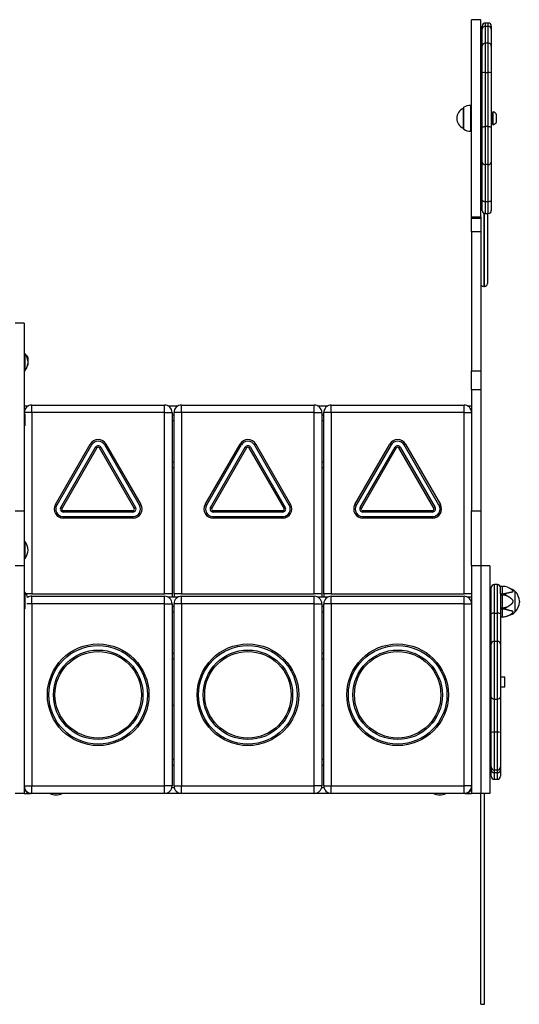
# Model space of a CAD drawing. Extents: x -61 to 4904, y 94 to 1414.
# Drawn here: x 4245 to 4904, y 116 to 1414 of the extents above; entities that cross this region are included whole.
import ezdxf

# ---------------------------------------------------------------- set-up
doc = ezdxf.new("R2010")
doc.units = 0
doc.layers.add('LAYER01', color=7, linetype='Continuous')

msp = doc.modelspace()

# ---------------------------------------------------------------- linework, layer by layer
at = {"layer": 'LAYER01', "color": 7, "linetype": 'Continuous'}
for p, q in [((4840.7, 1154.1), (4840.7, 1414.1)), ((4852.7, 1414.1), (4840.7, 1414.1)), ((4852.7, 1154.1), (4852.7, 1414.1)), ((4854.7, 1401.7), (4854.7, 1405.6)), ((4862.7, 1409.6), (4858.7, 1409.6)), ((4862.7, 1405.3), (4858.7, 1405.3)), ((4858.7, 1405.3), (4858.7, 1383.2)), ((4862.7, 1383.2), (4862.7, 1405.3)), ((4866.7, 1405.6), (4866.7, 1401.7)), ((4854.7, 1379.3), (4854.7, 1401.7)), ((4866.7, 1401.7), (4866.7, 1379.3)), ((4854.7, 1384.1), (4852.7, 1384.1)), ((4854.7, 1344), (4854.7, 1379.3)), ((4862.7, 1383.2), (4858.7, 1383.2)), ((4858.7, 1383.2), (4858.7, 1344.2)), ((4862.7, 1344.2), (4862.7, 1383.2)), ((4866.7, 1379.3), (4866.7, 1344)), ((4854.7, 1271.8), (4854.7, 1344)), ((4862.7, 1344.2), (4858.7, 1344.2)), ((4858.7, 1344.2), (4858.7, 1273.2)), ((4862.7, 1273.2), (4862.7, 1344.2)), ((4866.7, 1344), (4866.7, 1271.8)), ((4839.2, 1301.1), (4839.2, 1267.1)), ((4839.4, 1300.8), (4839.2, 1301.1)), ((4839.4, 1300.8), (4839.4, 1267.3)), ((4840.2, 1300.8), (4839.4, 1300.8)), ((4840.2, 1267.3), (4840.2, 1300.8)), ((4840.7, 1300.5), (4840.2, 1300.8)), ((4829.7, 1297.4), (4829.7, 1270.8)), ((4829.7, 1297.1), (4829.7, 1290.6)), ((4829.7, 1297.1), (4829.7, 1297.1)), ((4829.7, 1290.6), (4829.7, 1271.1)), ((4868.7, 1290.4), (4866.7, 1290.4)), ((4868.7, 1276), (4868.7, 1292.2)), ((4869.2, 1292.6), (4869.1, 1292.6)), ((4869.2, 1275.6), (4869.2, 1292.6)), ((4873.7, 1279.6), (4873.7, 1288.6)), ((4858.7, 1273.2), (4858.7, 1223)), ((4862.7, 1273.2), (4858.7, 1273.2)), ((4862.7, 1223), (4862.7, 1273.2)), ((4866.7, 1277.7), (4868.7, 1277.7)), ((4869.1, 1275.6), (4869.2, 1275.6)), ((4829.7, 1271.1), (4829.7, 1271.1)), ((4839.2, 1267.1), (4839.4, 1267.3)), ((4839.4, 1267.3), (4840.2, 1267.3)), ((4840.2, 1267.3), (4840.7, 1267.6)), ((4854.7, 1226.3), (4854.7, 1271.8)), ((4866.7, 1271.8), (4866.7, 1226.3)), ((4854.7, 1176.6), (4854.7, 1226.3)), ((4858.7, 1223), (4858.7, 1174)), ((4862.7, 1223), (4858.7, 1223)), ((4862.7, 1174), (4862.7, 1223)), ((4866.7, 1226.3), (4866.7, 1176.6)), ((4854.7, 1162.5), (4854.7, 1176.6)), ((4862.7, 1174), (4858.7, 1174)), ((4866.7, 1176.6), (4866.7, 1162.5)), ((4858.7, 1158.5), (4862.7, 1158.5)), ((4861.7, 1158.5), (4861.7, 1134.1)), ((4840.7, 1153.5), (4840.7, 1154.1)), ((4840.7, 1154.1), (4852.7, 1154.1)), ((4840.7, 1153.5), (4840.7, 1152.5)), ((4852.7, 1153.5), (4840.7, 1153.5)), ((4840.7, 1134.5), (4840.7, 1152.5)), ((4840.7, 1152.5), (4852.7, 1152.5)), ((4852.7, 1154.1), (4852.7, 1153.5)), ((4852.7, 1153.5), (4852.7, 1152.5)), ((4852.7, 1152.5), (4852.7, 1134.5)), ((4840.7, 1134.5), (4840.7, 951)), ((4852.7, 1134.5), (4840.7, 1134.5)), ((4852.7, 1134.5), (4852.7, 951)), ((4861.7, 1134.1), (4861.7, 1066.3)), ((4856.7, 1062.3), (4857.7, 1062.3)), ((4250.7, 1014.1), (4238.7, 1014.1)), ((4250.7, 1014.1), (4250.7, 766.6)), ((4251.7, 973.6), (4251.2, 973.6)), ((4255.7, 959.6), (4255.7, 968.6)), ((4251.2, 951.6), (4251.7, 951.6)), ((4840.7, 926.2), (4840.7, 951)), ((4840.7, 951), (4852.7, 951)), ((4852.7, 951), (4852.7, 926.2)), ((4840.7, 926.2), (4840.7, 766.6)), ((4852.7, 926.2), (4840.7, 926.2)), ((4852.7, 926.2), (4852.7, 766.6)), ((4250.7, 905.1), (4256.3, 905.1)), ((4260.7, 906.1), (4435.7, 906.1)), ((4260.7, 896.1), (4260.7, 906.1)), ((4260.7, 896.1), (4260.7, 657.1)), ((4435.7, 896.1), (4260.7, 896.1)), ((4435.7, 896.1), (4435.7, 906.1)), ((4435.7, 896.1), (4445.7, 896.1)), ((4435.7, 657.1), (4435.7, 896.1)), ((4440, 905.1), (4453.8, 905.1)), ((4445.7, 896.1), (4445.7, 657.1)), ((4448.2, 657.1), (4448.2, 896.1)), ((4458.2, 896.1), (4448.2, 896.1)), ((4458.2, 906.1), (4633.2, 906.1)), ((4458.2, 896.1), (4458.2, 906.1)), ((4633.2, 896.1), (4458.2, 896.1)), ((4458.2, 896.1), (4458.2, 657.1)), ((4633.2, 896.1), (4633.2, 906.1)), ((4633.2, 896.1), (4643.2, 896.1)), ((4633.2, 657.1), (4633.2, 896.1)), ((4637.5, 905.1), (4651.3, 905.1)), ((4643.2, 896.1), (4643.2, 657.1)), ((4655.7, 896.1), (4645.7, 896.1)), ((4645.7, 657.1), (4645.7, 896.1)), ((4655.7, 906.1), (4830.7, 906.1)), ((4655.7, 896.1), (4655.7, 906.1)), ((4830.7, 896.1), (4655.7, 896.1)), ((4655.7, 896.1), (4655.7, 657.1)), ((4830.7, 896.1), (4830.7, 906.1)), ((4830.7, 896.1), (4840.7, 896.1)), ((4830.7, 657.1), (4830.7, 896.1)), ((4835, 905.1), (4840.7, 905.1)), ((4445.7, 893.1), (4448.2, 893.1)), ((4643.2, 893.1), (4645.7, 893.1)), ((4291.8, 775), (4337.8, 854.5)), ((4339.5, 853.5), (4293.6, 774)), ((4298.8, 771), (4344.7, 850.5)), ((4346.4, 849.5), (4300.5, 770)), ((4395.8, 770), (4349.9, 849.5)), ((4351.6, 850.5), (4397.5, 771)), ((4402.7, 774), (4356.8, 853.5)), ((4358.5, 854.5), (4404.5, 775)), ((4489.3, 775), (4535.3, 854.5)), ((4537, 853.5), (4491.1, 774)), ((4496.3, 771), (4542.2, 850.5)), ((4543.9, 849.5), (4498, 770)), ((4593.3, 770), (4547.4, 849.5)), ((4549.1, 850.5), (4595, 771)), ((4600.2, 774), (4554.3, 853.5)), ((4556, 854.5), (4602, 775)), ((4686.8, 775), (4732.8, 854.5)), ((4734.5, 853.5), (4688.6, 774)), ((4693.8, 771), (4739.7, 850.5)), ((4741.4, 849.5), (4695.5, 770)), ((4790.8, 770), (4744.9, 849.5)), ((4746.6, 850.5), (4792.5, 771)), ((4797.7, 774), (4751.8, 853.5)), ((4753.5, 854.5), (4799.5, 775)), ((4448.2, 823.1), (4445.7, 823.1)), ((4645.7, 823.1), (4643.2, 823.1)), ((4238.7, 766.6), (4250.7, 766.6)), ((4250.7, 766.6), (4250.7, 694.1)), ((4302.2, 767), (4394.1, 767)), ((4302.2, 765), (4302.2, 767)), ((4394.1, 765), (4394.1, 767)), ((4499.7, 765), (4499.7, 767)), ((4499.7, 767), (4591.6, 767)), ((4591.6, 765), (4591.6, 767)), ((4697.2, 765), (4697.2, 767)), ((4697.2, 767), (4789.1, 767)), ((4789.1, 765), (4789.1, 767)), ((4840.7, 694.1), (4840.7, 766.6)), ((4840.7, 766.6), (4852.7, 766.6)), ((4852.7, 766.6), (4852.7, 694.1)), ((4394.1, 765), (4302.2, 765)), ((4302.2, 759), (4394.1, 759)), ((4302.2, 759), (4302.2, 757)), ((4394.1, 757), (4302.2, 757)), ((4394.1, 759), (4394.1, 757)), ((4591.6, 765), (4499.7, 765)), ((4499.7, 759), (4591.6, 759)), ((4499.7, 759), (4499.7, 757)), ((4591.6, 757), (4499.7, 757)), ((4591.6, 759), (4591.6, 757)), ((4789.1, 765), (4697.2, 765)), ((4697.2, 759), (4789.1, 759)), ((4697.2, 759), (4697.2, 757)), ((4789.1, 757), (4697.2, 757)), ((4789.1, 759), (4789.1, 757)), ((4251.7, 725.9), (4251.2, 725.9)), ((4251.2, 703.9), (4251.7, 703.9)), ((4250.7, 694.1), (4238.7, 694.1)), ((4250.7, 694.1), (4250.7, 394.1)), ((4840.7, 694.1), (4840.7, 394.1)), ((4852.7, 694.1), (4840.7, 694.1)), ((4852.7, 694.1), (4852.7, 394.1)), ((4864.7, 694.1), (4852.7, 694.1)), ((4864.7, 694.1), (4864.7, 394.1)), ((4866.7, 631), (4866.7, 665.4)), ((4874.7, 669.4), (4870.7, 669.4)), ((4878.7, 657.2), (4878.7, 667)), ((4881.3, 667), (4878.7, 667)), ((4251.7, 659), (4251.2, 659)), ((4260.7, 657.1), (4253.2, 657.1)), ((4254.8, 653.1), (4256.3, 653.1)), ((4260.7, 657.1), (4435.7, 657.1)), ((4260.7, 654.1), (4435.7, 654.1)), ((4260.7, 644.1), (4260.7, 654.1)), ((4445.7, 657.1), (4435.7, 657.1)), ((4435.7, 644.1), (4435.7, 654.1)), ((4440, 653.1), (4453.8, 653.1)), ((4445.7, 657.1), (4445.7, 653.1)), ((4448.2, 657.1), (4448.2, 653.1)), ((4458.2, 657.1), (4448.2, 657.1)), ((4458.2, 657.1), (4633.2, 657.1)), ((4458.2, 654.1), (4633.2, 654.1)), ((4458.2, 644.1), (4458.2, 654.1)), ((4643.2, 657.1), (4633.2, 657.1)), ((4633.2, 644.1), (4633.2, 654.1)), ((4637.5, 653.1), (4651.3, 653.1)), ((4643.2, 657.1), (4643.2, 653.1)), ((4645.7, 657.1), (4645.7, 653.1)), ((4655.7, 657.1), (4645.7, 657.1)), ((4655.7, 657.1), (4830.7, 657.1)), ((4655.7, 654.1), (4830.7, 654.1)), ((4655.7, 644.1), (4655.7, 654.1)), ((4840.7, 657.1), (4830.7, 657.1)), ((4830.7, 644.1), (4830.7, 654.1)), ((4835, 653.1), (4840.7, 653.1)), ((4878.7, 657.2), (4878.7, 631)), ((4881.3, 656.9), (4878.7, 656.9)), ((4878.7, 656), (4881.3, 656)), ((4881.3, 638.4), (4881.3, 656)), ((4885.7, 655.2), (4885.7, 657.6)), ((4898.1, 640.4), (4898.1, 660.4)), ((4898.3, 660.2), (4898.1, 660.2)), ((4898.3, 640.5), (4898.3, 660.2)), ((4435.7, 644.1), (4260.7, 644.1)), ((4260.7, 644.1), (4260.7, 404.1)), ((4435.7, 644.1), (4445.7, 644.1)), ((4435.7, 404.1), (4435.7, 644.1)), ((4445.7, 644.1), (4445.7, 404.1)), ((4445.7, 641.1), (4448.2, 641.1)), ((4448.2, 404.1), (4448.2, 644.1)), ((4458.2, 644.1), (4448.2, 644.1)), ((4633.2, 644.1), (4458.2, 644.1)), ((4458.2, 644.1), (4458.2, 404.1)), ((4633.2, 644.1), (4643.2, 644.1)), ((4633.2, 404.1), (4633.2, 644.1)), ((4643.2, 644.1), (4643.2, 404.1)), ((4643.2, 641.1), (4645.7, 641.1)), ((4655.7, 644.1), (4645.7, 644.1)), ((4645.7, 404.1), (4645.7, 644.1)), ((4830.7, 644.1), (4655.7, 644.1)), ((4655.7, 644.1), (4655.7, 404.1)), ((4830.7, 644.1), (4840.7, 644.1)), ((4830.7, 404.1), (4830.7, 644.1)), ((4881.3, 638.4), (4878.7, 638.4)), ((4878.7, 637.5), (4881.3, 637.5)), ((4885.7, 636.7), (4885.7, 639.2)), ((4898.1, 633.4), (4898.1, 640.4)), ((4898.3, 633.6), (4898.3, 640.5)), ((4903.7, 647.4), (4903.7, 646.4)), ((4866.7, 591), (4866.7, 631)), ((4870.7, 631.7), (4874.7, 631.7)), ((4870.7, 631.7), (4870.7, 594.6)), ((4874.7, 594.6), (4874.7, 631.7)), ((4878.7, 631), (4878.7, 591)), ((4878.7, 627), (4881.3, 627)), ((4878.7, 626.8), (4881.3, 626.8)), ((4898.1, 633.6), (4898.3, 633.6)), ((4866.7, 521.6), (4866.7, 591)), ((4870.7, 594.6), (4874.7, 594.6)), ((4870.7, 594.6), (4870.7, 518.5)), ((4874.7, 518.5), (4874.7, 594.6)), ((4878.7, 591), (4878.7, 521.6)), ((4448.2, 571.1), (4445.7, 571.1)), ((4645.7, 571.1), (4643.2, 571.1)), ((4866.7, 547.4), (4864.7, 547.4)), ((4865.7, 552.1), (4865.2, 552.1)), ((4866.7, 551), (4866.1, 551.9)), ((4884.7, 547.4), (4878.7, 547.4)), ((4884.7, 541.1), (4884.7, 547.4)), ((4864.7, 534.7), (4866.7, 534.7)), ((4878.7, 534.7), (4884.7, 534.7)), ((4884.7, 534.7), (4884.7, 541.1)), ((4865.2, 530.1), (4865.7, 530.1)), ((4866.1, 530.3), (4866.7, 531.2)), ((4866.7, 474.6), (4866.7, 521.6)), ((4878.7, 521.6), (4878.7, 474.6)), ((4870.7, 518.5), (4870.7, 475.1)), ((4870.7, 518.5), (4874.7, 518.5)), ((4874.7, 475.1), (4874.7, 518.5)), ((4866.7, 429), (4866.7, 474.6)), ((4870.7, 475.1), (4874.7, 475.1)), ((4878.7, 474.6), (4878.7, 429)), ((4865.7, 444.9), (4865.2, 444.9)), ((4866.7, 443.8), (4866.1, 444.7)), ((4445.7, 439.1), (4448.2, 439.1)), ((4643.2, 439.1), (4645.7, 439.1)), ((4866.7, 424.7), (4866.7, 429)), ((4878.7, 429), (4878.7, 424.7)), ((4865.2, 422.9), (4865.7, 422.9)), ((4866.1, 423.1), (4866.7, 424)), ((4866.7, 416.7), (4866.7, 424.7)), ((4870.7, 425), (4874.7, 425)), ((4870.7, 421.5), (4874.7, 421.5)), ((4878.7, 424.7), (4878.7, 416.7)), ((4250.7, 404.1), (4260.7, 404.1)), ((4260.7, 404.1), (4435.7, 404.1)), ((4260.7, 394.1), (4260.7, 404.1)), ((4445.7, 404.1), (4435.7, 404.1)), ((4435.7, 394.1), (4435.7, 404.1)), ((4448.2, 404.1), (4458.2, 404.1)), ((4458.2, 404.1), (4633.2, 404.1)), ((4458.2, 394.1), (4458.2, 404.1)), ((4643.2, 404.1), (4633.2, 404.1)), ((4633.2, 394.1), (4633.2, 404.1)), ((4645.7, 404.1), (4655.7, 404.1)), ((4655.7, 404.1), (4830.7, 404.1)), ((4655.7, 394.1), (4655.7, 404.1)), ((4840.7, 404.1), (4830.7, 404.1)), ((4830.7, 394.1), (4830.7, 404.1)), ((4870.7, 412.7), (4874.7, 412.7)), ((4250.7, 394.1), (4238.7, 394.1)), ((4250.7, 394.1), (4258.7, 394.1)), ((4260.7, 394.1), (4258.7, 394.1)), ((4435.7, 394.1), (4260.7, 394.1)), ((4458.2, 394.1), (4435.7, 394.1)), ((4633.2, 394.1), (4458.2, 394.1)), ((4655.7, 394.1), (4633.2, 394.1)), ((4830.7, 394.1), (4655.7, 394.1)), ((4832.7, 394.1), (4830.7, 394.1)), ((4832.7, 394.1), (4840.7, 394.1)), ((4852.7, 394.1), (4840.7, 394.1)), ((4864.7, 394.1), (4852.7, 394.1)), ((4852.7, 116.1), (4852.7, 394.1)), ((4857.7, 116.1), (4857.7, 394.1)), ((4852.7, 116.1), (4857.7, 116.1))]:
    msp.add_line(p, q, dxfattribs=at)
at = {"layer": 'LAYER01', "color": 8, "linetype": 'Continuous'}
for p, q in [((4858.7, 1409.6), (4858.7, 1405.3)), ((4862.7, 1405.3), (4862.7, 1409.6)), ((4830.4, 1269.5), (4830.4, 1298.6)), ((4869.1, 1275.6), (4869.1, 1292.6)), ((4858.7, 1174), (4858.7, 1158.5)), ((4862.7, 1158.5), (4862.7, 1174)), ((4856.7, 1159.1), (4856.7, 1134.1)), ((4857.7, 1134.1), (4857.7, 1158.7)), ((4856.7, 1134.1), (4856.7, 1062.3)), ((4857.7, 1062.3), (4857.7, 1134.1)), ((4251.2, 951.6), (4251.2, 973.6)), ((4251.7, 951.6), (4251.7, 973.6)), ((4252.1, 951.8), (4252.1, 973.4)), ((4260.7, 896.1), (4250.7, 896.1)), ((4251.2, 877.5), (4251.2, 895.4)), ((4251.7, 878.5), (4251.7, 894.3)), ((4252.1, 879.6), (4252.1, 893.2)), ((4448.2, 885.1), (4445.7, 885.1)), ((4645.7, 885.1), (4643.2, 885.1)), ((4445.7, 831.1), (4448.2, 831.1)), ((4643.2, 831.1), (4645.7, 831.1)), ((4251.2, 703.9), (4251.2, 725.9)), ((4251.7, 703.9), (4251.7, 725.9)), ((4252.1, 704.1), (4252.1, 725.7)), ((4870.7, 669.4), (4870.7, 631.7)), ((4874.7, 631.7), (4874.7, 669.4)), ((4881.3, 656.9), (4881.3, 667)), ((4251.2, 637.2), (4251.2, 659)), ((4251.7, 637.5), (4251.7, 659)), ((4252.1, 637.9), (4252.1, 658.8)), ((4260.7, 644.1), (4254, 644.1)), ((4881.3, 627), (4881.3, 637.5)), ((4448.2, 633.1), (4445.7, 633.1)), ((4645.7, 633.1), (4643.2, 633.1)), ((4881.3, 626.8), (4881.3, 627)), ((4445.7, 579.1), (4448.2, 579.1)), ((4643.2, 579.1), (4645.7, 579.1)), ((4865.2, 547.4), (4865.2, 552.1)), ((4865.7, 547.4), (4865.7, 552.1)), ((4866.1, 547.4), (4866.1, 551.9)), ((4865.2, 530.1), (4865.2, 534.7)), ((4865.7, 530.1), (4865.7, 534.7)), ((4866.1, 530.3), (4866.1, 534.7)), ((4445.7, 510.4), (4448.2, 510.4)), ((4643.2, 510.4), (4645.7, 510.4)), ((4870.7, 475.1), (4870.7, 425)), ((4874.7, 425), (4874.7, 475.1)), ((4865.2, 435.6), (4865.2, 444.9)), ((4865.7, 435.6), (4865.7, 444.9)), ((4866.1, 435.6), (4866.1, 444.7)), ((4448.2, 431.1), (4445.7, 431.1)), ((4645.7, 431.1), (4643.2, 431.1)), ((4865.2, 422.9), (4865.2, 435.6)), ((4865.7, 422.9), (4865.7, 435.6)), ((4866.1, 423.1), (4866.1, 435.6)), ((4870.7, 425), (4870.7, 421.5)), ((4870.7, 421.5), (4870.7, 412.7)), ((4874.7, 421.5), (4874.7, 425)), ((4874.7, 412.7), (4874.7, 421.5)), ((4250.7, 402.1), (4250.9, 402.1)), ((4258.7, 394.1), (4258.7, 394.3)), ((4445.5, 402.1), (4448.4, 402.1)), ((4643, 402.1), (4645.9, 402.1)), ((4832.7, 394.3), (4832.7, 394.1)), ((4840.5, 402.1), (4840.7, 402.1))]:
    msp.add_line(p, q, dxfattribs=at)
at = {"layer": 'LAYER01', "color": 7, "linetype": 'Continuous'}
for points in [[(4854.7, 1271.8), (4854.7, 1272), (4855, 1272.3), (4855.3, 1272.5), (4855.8, 1272.8), (4856.4, 1272.9), (4857.1, 1273.1), (4857.9, 1273.1), (4858.7, 1273.2)], [(4862.7, 1273.2), (4863.4, 1273.1), (4864.2, 1273.1), (4864.9, 1272.9), (4865.5, 1272.8), (4866, 1272.5), (4866.4, 1272.3), (4866.6, 1272), (4866.7, 1271.8)], [(4858.7, 1174), (4857.9, 1174.1), (4857.1, 1174.2), (4856.4, 1174.5), (4855.8, 1174.8), (4855.3, 1175.2), (4855, 1175.6), (4854.7, 1176.1), (4854.7, 1176.6)], [(4866.7, 1176.6), (4866.6, 1176.1), (4866.4, 1175.6), (4866, 1175.2), (4865.5, 1174.8), (4864.9, 1174.5), (4864.2, 1174.2), (4863.4, 1174.1), (4862.7, 1174)], [(4255, 958.2), (4255.4, 958.8), (4255.7, 959.6)], [(4337.8, 854.5), (4339.5, 853.5)], [(4346.4, 849.5), (4346.1, 849.7), (4345.8, 849.9), (4344.7, 850.5)], [(4349.9, 849.5), (4351.6, 850.5)], [(4358.5, 854.5), (4356.8, 853.5)], [(4535.3, 854.5), (4537, 853.5)], [(4543.9, 849.5), (4542.2, 850.5)], [(4547.4, 849.5), (4549.1, 850.5)], [(4556, 854.5), (4554.3, 853.5)], [(4732.8, 854.5), (4734.5, 853.5)], [(4741.4, 849.5), (4739.7, 850.5)], [(4744.9, 849.5), (4746.6, 850.5)], [(4753.5, 854.5), (4751.8, 853.5)], [(4293.6, 774), (4291.8, 775)], [(4300.5, 770), (4298.8, 771)], [(4397.5, 771), (4395.8, 770)], [(4404.5, 775), (4402.7, 774)], [(4491.1, 774), (4489.3, 775)], [(4498, 770), (4496.3, 771)], [(4595, 771), (4593.3, 770)], [(4602, 775), (4600.2, 774)], [(4688.6, 774), (4686.8, 775)], [(4695.5, 770), (4693.8, 771)], [(4792.5, 771), (4790.8, 770)], [(4799.5, 775), (4797.7, 774)], [(4885.7, 657.6), (4886, 657.7), (4886.3, 657.9), (4886.7, 658), (4887, 658.1), (4887.3, 658.2), (4887.6, 658.3), (4887.9, 658.4), (4888.3, 658.5), (4888.6, 658.6), (4888.9, 658.6), (4889.2, 658.7), (4889.5, 658.8), (4889.8, 658.9), (4890.1, 658.9), (4890.3, 659), (4890.6, 659.1), (4890.9, 659.1), (4891.1, 659.2), (4891.4, 659.3), (4891.7, 659.3), (4891.9, 659.4), (4892.1, 659.4), (4892.4, 659.4), (4892.6, 659.5), (4892.8, 659.5), (4893, 659.6), (4893.2, 659.6), (4893.4, 659.6), (4893.6, 659.7), (4893.8, 659.7), (4894, 659.7), (4894.1, 659.7), (4894.3, 659.8), (4894.4, 659.8), (4894.6, 659.8), (4894.7, 659.8), (4894.8, 659.9), (4894.9, 659.9), (4895, 659.9), (4895.1, 660), (4895.2, 660), (4895.3, 660), (4895.3, 660), (4895.4, 660.1), (4895.4, 660.1), (4895.5, 660.1), (4895.5, 660.2), (4895.5, 660.2), (4895.6, 660.2), (4895.6, 660.3), (4895.6, 660.3), (4895.6, 660.3), (4895.6, 660.4), (4895.6, 660.4), (4895.6, 660.5), (4895.6, 660.5), (4895.6, 660.5), (4895.6, 660.6), (4895.6, 660.6), (4895.6, 660.7), (4895.6, 660.7), (4895.5, 660.8), (4895.5, 660.9), (4895.5, 660.9), (4895.4, 661), (4895.4, 661.1), (4895.3, 661.1), (4895.3, 661.2), (4895.2, 661.3), (4895.1, 661.4), (4895.1, 661.5), (4895, 661.5), (4894.9, 661.6), (4894.8, 661.7), (4894.7, 661.8), (4894.6, 661.9), (4894.5, 662), (4894.4, 662), (4894.3, 662.1), (4894.2, 662.2)], [(4885.7, 657.6), (4885.3, 657.5), (4885, 657.5), (4884.7, 657.4), (4884.4, 657.3), (4884.1, 657.2), (4883.8, 657.2), (4883.5, 657.1), (4883.2, 657), (4882.9, 657), (4882.7, 657), (4882.4, 656.9), (4882.2, 656.9), (4882, 656.9), (4881.8, 656.9), (4881.5, 656.9), (4881.3, 656.9)], [(4881.3, 656), (4881.7, 656), (4882, 655.9), (4882.4, 655.9), (4882.7, 655.9), (4883, 655.8), (4883.3, 655.8), (4883.6, 655.8), (4883.9, 655.7), (4884.1, 655.7), (4884.4, 655.6), (4884.6, 655.6), (4884.8, 655.5), (4885.1, 655.4), (4885.3, 655.4), (4885.5, 655.3), (4885.7, 655.2)], [(4885.7, 639.2), (4886, 639.4), (4886.3, 639.5), (4886.7, 639.6), (4887, 639.8), (4887.3, 639.9), (4887.6, 640.1), (4888, 640.2), (4888.3, 640.4), (4888.6, 640.6), (4888.9, 640.7), (4889.2, 640.9), (4889.5, 641.1), (4889.8, 641.2), (4890.1, 641.4), (4890.3, 641.6), (4890.6, 641.8), (4890.9, 641.9), (4891.2, 642.1), (4891.4, 642.3), (4891.7, 642.5), (4891.9, 642.6), (4892.2, 642.8), (4892.4, 643), (4892.6, 643.2), (4892.8, 643.4), (4893, 643.5), (4893.2, 643.7), (4893.4, 643.9), (4893.6, 644), (4893.8, 644.2), (4894, 644.4), (4894.1, 644.5), (4894.3, 644.7), (4894.4, 644.8), (4894.6, 645), (4894.7, 645.1), (4894.8, 645.3), (4894.9, 645.4), (4895, 645.6), (4895.1, 645.7), (4895.2, 645.8), (4895.3, 645.9), (4895.3, 646.1), (4895.4, 646.2), (4895.4, 646.3), (4895.5, 646.4), (4895.5, 646.5), (4895.5, 646.6), (4895.6, 646.7), (4895.6, 646.8), (4895.6, 646.9), (4895.6, 647), (4895.6, 647.1), (4895.6, 647.1), (4895.6, 647.2), (4895.6, 647.3), (4895.6, 647.4), (4895.6, 647.5), (4895.6, 647.6), (4895.6, 647.7), (4895.6, 647.8), (4895.5, 647.9), (4895.5, 648), (4895.4, 648.1), (4895.4, 648.2), (4895.3, 648.3), (4895.3, 648.4), (4895.2, 648.5), (4895.1, 648.6), (4895.1, 648.8), (4895, 648.9), (4894.9, 649), (4894.8, 649.2), (4894.7, 649.3), (4894.6, 649.4), (4894.4, 649.6), (4894.3, 649.7), (4894.2, 649.9), (4894, 650), (4893.9, 650.2), (4893.7, 650.3), (4893.5, 650.5), (4893.3, 650.6), (4893.1, 650.8), (4892.9, 651), (4892.7, 651.2), (4892.5, 651.3), (4892.3, 651.5), (4892.1, 651.7), (4891.8, 651.9), (4891.6, 652), (4891.3, 652.2), (4891.1, 652.4), (4890.8, 652.6), (4890.5, 652.8), (4890.3, 652.9), (4890, 653.1), (4889.7, 653.3), (4889.4, 653.4), (4889.1, 653.6), (4888.8, 653.8), (4888.5, 653.9), (4888.2, 654.1), (4888, 654.2), (4887.7, 654.3), (4887.4, 654.5), (4887.1, 654.6), (4886.8, 654.7), (4886.5, 654.9), (4886.2, 655), (4885.9, 655.1), (4885.7, 655.2)], [(4885.7, 639.2), (4885.3, 639.1), (4885, 639), (4884.7, 638.9), (4884.4, 638.9), (4884.1, 638.8), (4883.8, 638.7), (4883.5, 638.6), (4883.2, 638.6), (4882.9, 638.5), (4882.7, 638.5), (4882.4, 638.5), (4882.2, 638.5), (4882, 638.4), (4881.8, 638.4), (4881.5, 638.4), (4881.3, 638.4)], [(4881.3, 637.5), (4881.7, 637.5), (4882, 637.4), (4882.4, 637.4), (4882.7, 637.4), (4883, 637.3), (4883.3, 637.3), (4883.6, 637.3), (4883.9, 637.2), (4884.1, 637.2), (4884.4, 637.1), (4884.6, 637.1), (4884.8, 637), (4885.1, 636.9), (4885.3, 636.9), (4885.5, 636.8), (4885.7, 636.7)], [(4893.9, 631.5), (4894, 631.6), (4894.1, 631.6), (4894.2, 631.7), (4894.2, 631.8), (4894.3, 631.8), (4894.4, 631.9), (4894.5, 632), (4894.6, 632), (4894.7, 632.1), (4894.7, 632.2), (4894.8, 632.3), (4894.9, 632.4), (4895, 632.4), (4895, 632.5), (4895.1, 632.6), (4895.2, 632.7), (4895.2, 632.8), (4895.3, 632.8), (4895.3, 632.9), (4895.4, 633), (4895.4, 633.1), (4895.5, 633.2), (4895.5, 633.2), (4895.5, 633.3), (4895.6, 633.4), (4895.6, 633.4), (4895.6, 633.5), (4895.6, 633.5), (4895.6, 633.6), (4895.6, 633.6), (4895.6, 633.6), (4895.6, 633.7), (4895.6, 633.7), (4895.6, 633.8), (4895.6, 633.8), (4895.6, 633.9), (4895.6, 633.9), (4895.5, 633.9), (4895.5, 634), (4895.4, 634), (4895.4, 634), (4895.3, 634.1), (4895.3, 634.1), (4895.2, 634.1), (4895.1, 634.2), (4895.1, 634.2), (4895, 634.2), (4894.9, 634.3), (4894.8, 634.3), (4894.7, 634.3), (4894.6, 634.3), (4894.4, 634.4), (4894.3, 634.4), (4894.2, 634.4), (4894, 634.5), (4893.9, 634.5), (4893.7, 634.5), (4893.5, 634.6), (4893.3, 634.6), (4893.1, 634.6), (4892.9, 634.7), (4892.7, 634.7), (4892.5, 634.8), (4892.3, 634.8), (4892.1, 634.9), (4891.8, 634.9), (4891.6, 635), (4891.3, 635), (4891.1, 635.1), (4890.8, 635.2), (4890.5, 635.2), (4890.3, 635.3), (4890, 635.4), (4889.7, 635.5), (4889.4, 635.5), (4889.1, 635.6), (4888.8, 635.7), (4888.5, 635.8), (4888.2, 635.9), (4888, 636), (4887.7, 636.1), (4887.4, 636.2), (4887.1, 636.3), (4886.8, 636.3), (4886.5, 636.4), (4886.2, 636.5), (4885.9, 636.6), (4885.7, 636.7)]]:
    msp.add_lwpolyline(points, dxfattribs=at)
for centre, radius in [((4348.2, 524.1), 67), ((4348.2, 524.1), 65), ((4545.7, 524.1), 67), ((4545.7, 524.1), 65), ((4743.2, 524.1), 67), ((4743.2, 524.1), 65), ((4348.2, 524.1), 59), ((4348.2, 524.1), 57), ((4545.7, 524.1), 59), ((4545.7, 524.1), 57), ((4743.2, 524.1), 59), ((4743.2, 524.1), 57)]:
    msp.add_circle(centre, radius, dxfattribs=at)
for centre, radius, start, end in [((4858.7, 1405.6), 4, 90, 180), ((4858.5, 1401.5), 3.81, 87.1136, 176.7873), ((4862.7, 1405.6), 4, 0, 90), ((4862.8, 1401.5), 3.81, 3.2127, 92.8864), ((4858.6, 1379.2), 3.97, 89.6139, 179.6092), ((4862.7, 1379.2), 3.97, 0.3908, 90.3861), ((4857.7, 1329.7), 14.6, 86.0818, 101.9068), ((4863.7, 1329.7), 14.6, 78.0932, 93.9182), ((4831.2, 1297.3), 1.5, 121.073, 179.0801), ((4839.2, 1284.1), 17, 90, 121.073), ((4835.3, 1284.1), 14.2, 113.643, 246.357), ((4869.1, 1292.2), 0.4, 90, 180), ((4868, 1286.7), 6, 18.2517, 78.4812), ((4869.1, 1276), 0.4, 180, 270), ((4868, 1281.5), 6, 281.5188, 341.7483), ((4831.2, 1270.8), 1.5, 180.9199, 238.927), ((4839.2, 1284.1), 17, 238.927, 270), ((4858.3, 1226.7), 3.71, 185.8411, 274.8417), ((4863, 1226.7), 3.71, 265.1583, 354.159), ((4856.7, 1201.9), 4, 120, 180), ((4858.7, 1162.5), 4, 180, 270), ((4862.7, 1162.5), 4, 270, 0), ((4856.7, 1066.3), 4, 180, 270), ((4857.7, 1066.3), 4, 270, 0), ((4251.2, 973.1), 0.5, 90, 180), ((4251.7, 973.1), 0.5, 34.9202, 90), ((4235.7, 961.9), 20, 1.8982, 34.9202), ((4235.7, 963.3), 20, 325.0798, 358.1018), ((4250, 966.7), 6, 18.2517, 58.9583), ((4251.2, 952.1), 0.5, 180, 270), ((4251.7, 952.1), 0.5, 270, 325.0798), ((4260.7, 896.1), 10, 90, 180), ((4251.2, 896.9), 0.5, 152.1161, 180), ((4435.7, 896.1), 10, 0, 90), ((4458.2, 896.1), 10, 90, 180), ((4633.2, 896.1), 10, 0, 90), ((4655.7, 896.1), 10, 90, 180), ((4830.7, 896.1), 10, 0, 90), ((4348.2, 848.5), 12, 30, 150), ((4348.2, 848.5), 10, 30, 150), ((4545.7, 848.5), 12, 30, 150), ((4545.7, 848.5), 10, 30, 150), ((4743.2, 848.5), 12, 30, 150), ((4743.2, 848.5), 10, 30, 150), ((4348.2, 848.5), 4, 30, 150), ((4348.2, 848.5), 2, 30, 150), ((4545.7, 848.5), 4, 30, 150), ((4545.7, 848.5), 2, 30, 150), ((4743.2, 848.5), 4, 30, 150), ((4743.2, 848.5), 2, 30, 150), ((4302.2, 769), 12, 150, 270), ((4302.2, 769), 10, 150, 270), ((4302.2, 769), 4, 150, 270), ((4302.2, 769), 2, 150, 270), ((4394.1, 769), 12, 270, 30), ((4394.1, 769), 10, 270, 30), ((4394.1, 769), 4, 270, 30), ((4394.1, 769), 2, 270, 30), ((4499.7, 769), 12, 150, 270), ((4499.7, 769), 10, 150, 270), ((4499.7, 769), 4, 150, 270), ((4499.7, 769), 2, 150, 270), ((4591.6, 769), 12, 270, 30), ((4591.6, 769), 10, 270, 30), ((4591.6, 769), 4, 270, 30), ((4591.6, 769), 2, 270, 30), ((4697.2, 769), 12, 150, 270), ((4697.2, 769), 10, 150, 270), ((4697.2, 769), 4, 150, 270), ((4697.2, 769), 2, 150, 270), ((4789.1, 769), 12, 270, 30), ((4789.1, 769), 10, 270, 30), ((4789.1, 769), 4, 270, 30), ((4789.1, 769), 2, 270, 30), ((4251.2, 725.4), 0.5, 90, 180), ((4251.7, 725.4), 0.5, 34.9202, 90), ((4235.7, 714.2), 20, 1.8982, 34.9202), ((4235.7, 715.6), 20, 325.0798, 358.1018), ((4251.2, 704.4), 0.5, 180, 270), ((4251.7, 704.4), 0.5, 270, 325.0798), ((4870.7, 665.4), 4, 90, 180), ((4874.7, 665.4), 4, 0, 90), ((4881.3, 647), 20, 49.7713, 90), ((4885.7, 647.4), 18, 46.2383, 74.217), ((4251.2, 658.5), 0.5, 90, 180), ((4251.7, 658.5), 0.5, 34.9202, 90), ((4235.7, 647.4), 20, 14.3753, 34.9202), ((4260.7, 644.1), 10, 90, 124.1611), ((4435.7, 644.1), 10, 0, 90), ((4458.2, 644.1), 10, 90, 180), ((4633.2, 644.1), 10, 0, 90), ((4655.7, 644.1), 10, 90, 180), ((4830.7, 644.1), 10, 0, 90), ((4885.7, 647.4), 18, 0, 45.3254), ((4251.2, 637.5), 0.5, 180, 214.781), ((4885.7, 646.4), 18, 314.6746, 0), ((4869.7, 625), 6.76, 81.7204, 116.573), ((4875.6, 625), 6.76, 63.427, 98.2795), ((4881.3, 647), 20, 270, 308.9783), ((4881.3, 646.8), 20, 270, 297.4401), ((4885.7, 646.4), 18, 282.5589, 313.7617), ((4870.5, 590.8), 3.84, 87.6187, 177.4025), ((4874.8, 590.8), 3.84, 2.5975, 92.3813), ((4865.2, 551.6), 0.5, 90, 180), ((4865.7, 551.6), 0.5, 34.9202, 90), ((4865.2, 530.6), 0.5, 180, 270), ((4865.7, 530.6), 0.5, 270, 325.0798), ((4870.3, 522.1), 3.64, 188.18, 276.3244), ((4875.1, 522.1), 3.64, 263.6756, 351.82), ((4869.7, 465.8), 9.3, 83.9049, 108.9025), ((4875.6, 465.8), 9.3, 71.0975, 96.0951), ((4865.2, 444.4), 0.5, 90, 180), ((4865.7, 444.4), 0.5, 34.9202, 90), ((4870.7, 429), 4, 180, 270), ((4874.7, 429), 4, 270, 0), ((4865.2, 423.4), 0.5, 180, 270), ((4865.7, 423.4), 0.5, 270, 325.0798), ((4870.3, 425.2), 3.67, 186.8585, 275.5126), ((4870.7, 416.7), 4, 180, 270), ((4875, 425.2), 3.67, 264.4875, 353.1415), ((4874.7, 416.7), 4, 270, 0), ((4260.7, 404.1), 10, 180, 270), ((4435.7, 404.1), 10, 270, 0), ((4458.2, 404.1), 10, 180, 270), ((4633.2, 404.1), 10, 270, 0), ((4655.7, 404.1), 10, 180, 270), ((4830.7, 404.1), 10, 270, 0), ((4258.7, 402.1), 8, 180, 270), ((4293.3, 412.1), 20, 244.086, 268.1018), ((4292, 412.1), 20, 271.8982, 295.914), ((4799.3, 412.1), 20, 244.086, 268.1018), ((4798, 412.1), 20, 271.8982, 295.914), ((4832.7, 402.1), 8, 270, 0)]:
    msp.add_arc(centre, radius, start, end, dxfattribs=at)

doc.saveas('drawing.dxf')
